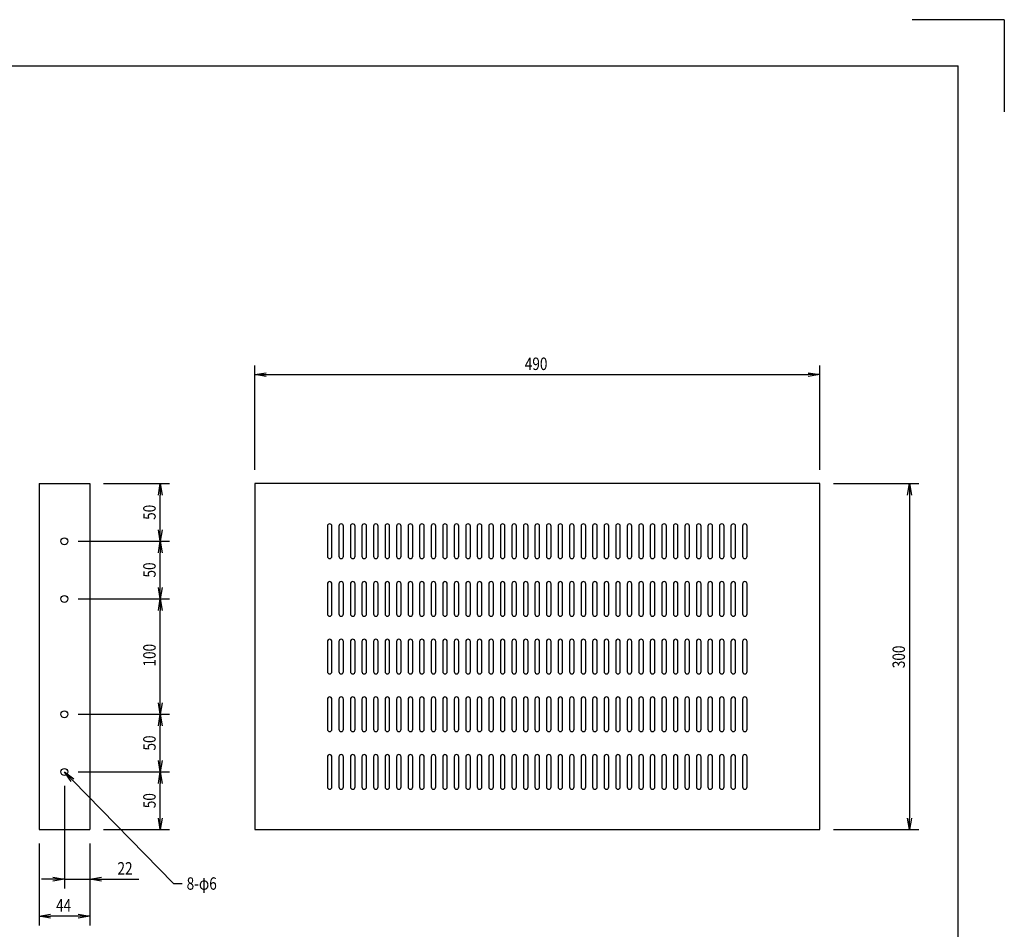
# Model space of a CAD drawing. Extents: x 134 to 1814, y 1953 to 3141.
# Drawn here: x 960 to 1814, y 2352 to 3141 of the extents above; entities that cross this region are included whole.
import ezdxf

# ---------------------------------------------------------------- set-up
doc = ezdxf.new("R2010")
doc.units = 0
doc.layers.get('0').update_dxf_attribs({"linetype": 'CONTINUOUS'})
doc.styles.add('y-4', font='TXT.shx', dxfattribs={"width": 0.8, "height": 10.8, "bigfont": 'BIGFONT.shx'})

msp = doc.modelspace()

# ---------------------------------------------------------------- linework, layer by layer
for p, q in [((1814.23, 3140.73), (1734.23, 3140.73)), ((1814.23, 3140.73), (1814.23, 3060.73)), ((234.23, 3100.73), (1774.23, 3100.73)), ((1774.23, 1992.73), (1774.23, 3100.73)), ((1164.24, 2750.59), (1164.24, 2841.02)), ((1164.24, 2833.02), (1174.24, 2834.69)), ((1644.24, 2834.69), (1654.24, 2833.02)), ((1654.24, 2750.59), (1654.24, 2841.02)), ((1174.24, 2831.36), (1164.24, 2833.02)), ((1164.24, 2833.02), (1174.24, 2833.02)), ((1174.24, 2833.02), (1644.24, 2833.02)), ((1654.24, 2833.02), (1644.24, 2831.36)), ((1654.24, 2833.02), (1644.24, 2833.02)), ((1033.26, 2738.59), (1090.35, 2738.59)), ((1080.68, 2728.59), (1082.35, 2738.59)), ((1082.35, 2738.59), (1084.01, 2728.59)), ((1082.35, 2738.59), (1082.35, 2728.59)), ((1666.24, 2738.59), (1740.09, 2738.59)), ((1730.42, 2728.59), (1732.09, 2738.59)), ((1732.09, 2738.59), (1733.75, 2728.59)), ((1732.09, 2738.59), (1732.09, 2728.59)), ((1082.35, 2698.59), (1082.35, 2728.59)), ((1732.09, 2728.59), (1732.09, 2448.59)), ((1082.35, 2688.59), (1080.68, 2698.59)), ((1084.01, 2698.59), (1082.35, 2688.59)), ((1082.35, 2688.59), (1082.35, 2698.59)), ((1227.24, 2701.59), (1227.24, 2675.59)), ((1231.24, 2675.59), (1231.24, 2701.59)), ((1237.24, 2701.59), (1237.24, 2675.59)), ((1241.24, 2675.59), (1241.24, 2701.59)), ((1247.24, 2701.59), (1247.24, 2675.59)), ((1251.24, 2675.59), (1251.24, 2701.59)), ((1257.24, 2701.59), (1257.24, 2675.59)), ((1261.24, 2675.59), (1261.24, 2701.59)), ((1267.24, 2701.59), (1267.24, 2675.59)), ((1271.24, 2675.59), (1271.24, 2701.59)), ((1277.24, 2701.59), (1277.24, 2675.59)), ((1281.24, 2675.59), (1281.24, 2701.59)), ((1287.24, 2701.59), (1287.24, 2675.59)), ((1291.24, 2675.59), (1291.24, 2701.59)), ((1297.24, 2701.59), (1297.24, 2675.59)), ((1301.24, 2675.59), (1301.24, 2701.59)), ((1307.24, 2701.59), (1307.24, 2675.59)), ((1311.24, 2675.59), (1311.24, 2701.59)), ((1317.24, 2701.59), (1317.24, 2675.59)), ((1321.24, 2675.59), (1321.24, 2701.59)), ((1327.24, 2701.59), (1327.24, 2675.59)), ((1331.24, 2675.59), (1331.24, 2701.59)), ((1337.24, 2701.59), (1337.24, 2675.59)), ((1341.24, 2675.59), (1341.24, 2701.59)), ((1347.24, 2701.59), (1347.24, 2675.59)), ((1351.24, 2675.59), (1351.24, 2701.59)), ((1357.24, 2701.59), (1357.24, 2675.59)), ((1361.24, 2675.59), (1361.24, 2701.59)), ((1367.24, 2701.59), (1367.24, 2675.59)), ((1371.24, 2675.59), (1371.24, 2701.59)), ((1377.24, 2701.59), (1377.24, 2675.59)), ((1381.24, 2675.59), (1381.24, 2701.59)), ((1387.24, 2701.59), (1387.24, 2675.59)), ((1391.24, 2675.59), (1391.24, 2701.59)), ((1397.24, 2701.59), (1397.24, 2675.59)), ((1401.24, 2675.59), (1401.24, 2701.59)), ((1407.24, 2701.59), (1407.24, 2675.59)), ((1411.24, 2675.59), (1411.24, 2701.59)), ((1417.24, 2701.59), (1417.24, 2675.59)), ((1421.24, 2675.59), (1421.24, 2701.59)), ((1427.24, 2701.59), (1427.24, 2675.59)), ((1431.24, 2675.59), (1431.24, 2701.59)), ((1437.24, 2701.59), (1437.24, 2675.59)), ((1441.24, 2675.59), (1441.24, 2701.59)), ((1447.24, 2701.59), (1447.24, 2675.59)), ((1451.24, 2675.59), (1451.24, 2701.59)), ((1457.24, 2701.59), (1457.24, 2675.59)), ((1461.24, 2675.59), (1461.24, 2701.59)), ((1467.24, 2701.59), (1467.24, 2675.59)), ((1471.24, 2675.59), (1471.24, 2701.59)), ((1477.24, 2701.59), (1477.24, 2675.59)), ((1481.24, 2675.59), (1481.24, 2701.59)), ((1487.24, 2701.59), (1487.24, 2675.59)), ((1491.24, 2675.59), (1491.24, 2701.59)), ((1497.24, 2701.59), (1497.24, 2675.59)), ((1501.24, 2675.59), (1501.24, 2701.59)), ((1507.24, 2701.59), (1507.24, 2675.59)), ((1511.24, 2675.59), (1511.24, 2701.59)), ((1517.24, 2701.59), (1517.24, 2675.59)), ((1521.24, 2675.59), (1521.24, 2701.59)), ((1527.24, 2701.59), (1527.24, 2675.59)), ((1531.24, 2675.59), (1531.24, 2701.59)), ((1537.24, 2701.59), (1537.24, 2675.59)), ((1541.24, 2675.59), (1541.24, 2701.59)), ((1547.24, 2701.59), (1547.24, 2675.59)), ((1551.24, 2675.59), (1551.24, 2701.59)), ((1557.24, 2701.59), (1557.24, 2675.59)), ((1561.24, 2675.59), (1561.24, 2701.59)), ((1567.24, 2701.59), (1567.24, 2675.59)), ((1571.24, 2675.59), (1571.24, 2701.59)), ((1577.24, 2701.59), (1577.24, 2675.59)), ((1581.24, 2675.59), (1581.24, 2701.59)), ((1587.24, 2701.59), (1587.24, 2675.59)), ((1591.24, 2675.59), (1591.24, 2701.59)), ((1011.26, 2688.59), (1090.35, 2688.59)), ((1011.26, 2688.59), (1090.35, 2688.59)), ((1080.68, 2678.59), (1082.35, 2688.59)), ((1082.35, 2688.59), (1084.01, 2678.59)), ((1082.35, 2688.59), (1082.35, 2678.59)), ((1082.35, 2648.59), (1082.35, 2678.59)), ((1082.35, 2638.59), (1080.68, 2648.59)), ((1084.01, 2648.59), (1082.35, 2638.59)), ((1082.35, 2638.59), (1082.35, 2648.59)), ((1227.24, 2651.59), (1227.24, 2625.59)), ((1231.24, 2625.59), (1231.24, 2651.59)), ((1237.24, 2651.59), (1237.24, 2625.59)), ((1241.24, 2625.59), (1241.24, 2651.59)), ((1247.24, 2651.59), (1247.24, 2625.59)), ((1251.24, 2625.59), (1251.24, 2651.59)), ((1257.24, 2651.59), (1257.24, 2625.59)), ((1261.24, 2625.59), (1261.24, 2651.59)), ((1267.24, 2651.59), (1267.24, 2625.59)), ((1271.24, 2625.59), (1271.24, 2651.59)), ((1277.24, 2651.59), (1277.24, 2625.59)), ((1281.24, 2625.59), (1281.24, 2651.59)), ((1287.24, 2651.59), (1287.24, 2625.59)), ((1291.24, 2625.59), (1291.24, 2651.59)), ((1297.24, 2651.59), (1297.24, 2625.59)), ((1301.24, 2625.59), (1301.24, 2651.59)), ((1307.24, 2651.59), (1307.24, 2625.59)), ((1311.24, 2625.59), (1311.24, 2651.59)), ((1317.24, 2651.59), (1317.24, 2625.59)), ((1321.24, 2625.59), (1321.24, 2651.59)), ((1327.24, 2651.59), (1327.24, 2625.59)), ((1331.24, 2625.59), (1331.24, 2651.59)), ((1337.24, 2651.59), (1337.24, 2625.59)), ((1341.24, 2625.59), (1341.24, 2651.59)), ((1347.24, 2651.59), (1347.24, 2625.59)), ((1351.24, 2625.59), (1351.24, 2651.59)), ((1357.24, 2651.59), (1357.24, 2625.59)), ((1361.24, 2625.59), (1361.24, 2651.59)), ((1367.24, 2651.59), (1367.24, 2625.59)), ((1371.24, 2625.59), (1371.24, 2651.59)), ((1377.24, 2651.59), (1377.24, 2625.59)), ((1381.24, 2625.59), (1381.24, 2651.59)), ((1387.24, 2651.59), (1387.24, 2625.59)), ((1391.24, 2625.59), (1391.24, 2651.59)), ((1397.24, 2651.59), (1397.24, 2625.59)), ((1401.24, 2625.59), (1401.24, 2651.59)), ((1407.24, 2651.59), (1407.24, 2625.59)), ((1411.24, 2625.59), (1411.24, 2651.59)), ((1417.24, 2651.59), (1417.24, 2625.59)), ((1421.24, 2625.59), (1421.24, 2651.59)), ((1427.24, 2651.59), (1427.24, 2625.59)), ((1431.24, 2625.59), (1431.24, 2651.59)), ((1437.24, 2651.59), (1437.24, 2625.59)), ((1441.24, 2625.59), (1441.24, 2651.59)), ((1447.24, 2651.59), (1447.24, 2625.59)), ((1451.24, 2625.59), (1451.24, 2651.59)), ((1457.24, 2651.59), (1457.24, 2625.59)), ((1461.24, 2625.59), (1461.24, 2651.59)), ((1467.24, 2651.59), (1467.24, 2625.59)), ((1471.24, 2625.59), (1471.24, 2651.59)), ((1477.24, 2651.59), (1477.24, 2625.59)), ((1481.24, 2625.59), (1481.24, 2651.59)), ((1487.24, 2651.59), (1487.24, 2625.59)), ((1491.24, 2625.59), (1491.24, 2651.59)), ((1497.24, 2651.59), (1497.24, 2625.59)), ((1501.24, 2625.59), (1501.24, 2651.59)), ((1507.24, 2651.59), (1507.24, 2625.59)), ((1511.24, 2625.59), (1511.24, 2651.59)), ((1517.24, 2651.59), (1517.24, 2625.59)), ((1521.24, 2625.59), (1521.24, 2651.59)), ((1527.24, 2651.59), (1527.24, 2625.59)), ((1531.24, 2625.59), (1531.24, 2651.59)), ((1537.24, 2651.59), (1537.24, 2625.59)), ((1541.24, 2625.59), (1541.24, 2651.59)), ((1547.24, 2651.59), (1547.24, 2625.59)), ((1551.24, 2625.59), (1551.24, 2651.59)), ((1557.24, 2651.59), (1557.24, 2625.59)), ((1561.24, 2625.59), (1561.24, 2651.59)), ((1567.24, 2651.59), (1567.24, 2625.59)), ((1571.24, 2625.59), (1571.24, 2651.59)), ((1577.24, 2651.59), (1577.24, 2625.59)), ((1581.24, 2625.59), (1581.24, 2651.59)), ((1587.24, 2651.59), (1587.24, 2625.59)), ((1591.24, 2625.59), (1591.24, 2651.59)), ((1011.26, 2638.59), (1090.35, 2638.59)), ((1011.26, 2638.59), (1090.35, 2638.59)), ((1080.68, 2628.59), (1082.35, 2638.59)), ((1082.35, 2638.59), (1084.01, 2628.59)), ((1082.35, 2638.59), (1082.35, 2628.59)), ((1082.35, 2548.59), (1082.35, 2628.59)), ((1227.24, 2601.59), (1227.24, 2575.59)), ((1231.24, 2575.59), (1231.24, 2601.59)), ((1237.24, 2601.59), (1237.24, 2575.59)), ((1241.24, 2575.59), (1241.24, 2601.59)), ((1247.24, 2601.59), (1247.24, 2575.59)), ((1251.24, 2575.59), (1251.24, 2601.59)), ((1257.24, 2601.59), (1257.24, 2575.59)), ((1261.24, 2575.59), (1261.24, 2601.59)), ((1267.24, 2601.59), (1267.24, 2575.59)), ((1271.24, 2575.59), (1271.24, 2601.59)), ((1277.24, 2601.59), (1277.24, 2575.59)), ((1281.24, 2575.59), (1281.24, 2601.59)), ((1287.24, 2601.59), (1287.24, 2575.59)), ((1291.24, 2575.59), (1291.24, 2601.59)), ((1297.24, 2601.59), (1297.24, 2575.59)), ((1301.24, 2575.59), (1301.24, 2601.59)), ((1307.24, 2601.59), (1307.24, 2575.59)), ((1311.24, 2575.59), (1311.24, 2601.59)), ((1317.24, 2601.59), (1317.24, 2575.59)), ((1321.24, 2575.59), (1321.24, 2601.59)), ((1327.24, 2601.59), (1327.24, 2575.59)), ((1331.24, 2575.59), (1331.24, 2601.59)), ((1337.24, 2601.59), (1337.24, 2575.59)), ((1341.24, 2575.59), (1341.24, 2601.59)), ((1347.24, 2601.59), (1347.24, 2575.59)), ((1351.24, 2575.59), (1351.24, 2601.59)), ((1357.24, 2601.59), (1357.24, 2575.59)), ((1361.24, 2575.59), (1361.24, 2601.59)), ((1367.24, 2601.59), (1367.24, 2575.59)), ((1371.24, 2575.59), (1371.24, 2601.59)), ((1377.24, 2601.59), (1377.24, 2575.59)), ((1381.24, 2575.59), (1381.24, 2601.59)), ((1387.24, 2601.59), (1387.24, 2575.59)), ((1391.24, 2575.59), (1391.24, 2601.59)), ((1397.24, 2601.59), (1397.24, 2575.59)), ((1401.24, 2575.59), (1401.24, 2601.59)), ((1407.24, 2601.59), (1407.24, 2575.59)), ((1411.24, 2575.59), (1411.24, 2601.59)), ((1417.24, 2601.59), (1417.24, 2575.59)), ((1421.24, 2575.59), (1421.24, 2601.59)), ((1427.24, 2601.59), (1427.24, 2575.59)), ((1431.24, 2575.59), (1431.24, 2601.59)), ((1437.24, 2601.59), (1437.24, 2575.59)), ((1441.24, 2575.59), (1441.24, 2601.59)), ((1447.24, 2601.59), (1447.24, 2575.59)), ((1451.24, 2575.59), (1451.24, 2601.59)), ((1457.24, 2601.59), (1457.24, 2575.59)), ((1461.24, 2575.59), (1461.24, 2601.59)), ((1467.24, 2601.59), (1467.24, 2575.59)), ((1471.24, 2575.59), (1471.24, 2601.59)), ((1477.24, 2601.59), (1477.24, 2575.59)), ((1481.24, 2575.59), (1481.24, 2601.59)), ((1487.24, 2601.59), (1487.24, 2575.59)), ((1491.24, 2575.59), (1491.24, 2601.59)), ((1497.24, 2601.59), (1497.24, 2575.59)), ((1501.24, 2575.59), (1501.24, 2601.59)), ((1507.24, 2601.59), (1507.24, 2575.59)), ((1511.24, 2575.59), (1511.24, 2601.59)), ((1517.24, 2601.59), (1517.24, 2575.59)), ((1521.24, 2575.59), (1521.24, 2601.59)), ((1527.24, 2601.59), (1527.24, 2575.59)), ((1531.24, 2575.59), (1531.24, 2601.59)), ((1537.24, 2601.59), (1537.24, 2575.59)), ((1541.24, 2575.59), (1541.24, 2601.59)), ((1547.24, 2601.59), (1547.24, 2575.59)), ((1551.24, 2575.59), (1551.24, 2601.59)), ((1557.24, 2601.59), (1557.24, 2575.59)), ((1561.24, 2575.59), (1561.24, 2601.59)), ((1567.24, 2601.59), (1567.24, 2575.59)), ((1571.24, 2575.59), (1571.24, 2601.59)), ((1577.24, 2601.59), (1577.24, 2575.59)), ((1581.24, 2575.59), (1581.24, 2601.59)), ((1587.24, 2601.59), (1587.24, 2575.59)), ((1591.24, 2575.59), (1591.24, 2601.59)), ((1082.35, 2538.59), (1080.68, 2548.59)), ((1084.01, 2548.59), (1082.35, 2538.59)), ((1082.35, 2538.59), (1082.35, 2548.59)), ((1227.24, 2551.59), (1227.24, 2525.59)), ((1231.24, 2525.59), (1231.24, 2551.59)), ((1237.24, 2551.59), (1237.24, 2525.59)), ((1241.24, 2525.59), (1241.24, 2551.59)), ((1247.24, 2551.59), (1247.24, 2525.59)), ((1251.24, 2525.59), (1251.24, 2551.59)), ((1257.24, 2551.59), (1257.24, 2525.59)), ((1261.24, 2525.59), (1261.24, 2551.59)), ((1267.24, 2551.59), (1267.24, 2525.59)), ((1271.24, 2525.59), (1271.24, 2551.59)), ((1277.24, 2551.59), (1277.24, 2525.59)), ((1281.24, 2525.59), (1281.24, 2551.59)), ((1287.24, 2551.59), (1287.24, 2525.59)), ((1291.24, 2525.59), (1291.24, 2551.59)), ((1297.24, 2551.59), (1297.24, 2525.59)), ((1301.24, 2525.59), (1301.24, 2551.59)), ((1307.24, 2551.59), (1307.24, 2525.59)), ((1311.24, 2525.59), (1311.24, 2551.59)), ((1317.24, 2551.59), (1317.24, 2525.59)), ((1321.24, 2525.59), (1321.24, 2551.59)), ((1327.24, 2551.59), (1327.24, 2525.59)), ((1331.24, 2525.59), (1331.24, 2551.59)), ((1337.24, 2551.59), (1337.24, 2525.59)), ((1341.24, 2525.59), (1341.24, 2551.59)), ((1347.24, 2551.59), (1347.24, 2525.59)), ((1351.24, 2525.59), (1351.24, 2551.59)), ((1357.24, 2551.59), (1357.24, 2525.59)), ((1361.24, 2525.59), (1361.24, 2551.59)), ((1367.24, 2551.59), (1367.24, 2525.59)), ((1371.24, 2525.59), (1371.24, 2551.59)), ((1377.24, 2551.59), (1377.24, 2525.59)), ((1381.24, 2525.59), (1381.24, 2551.59)), ((1387.24, 2551.59), (1387.24, 2525.59)), ((1391.24, 2525.59), (1391.24, 2551.59)), ((1397.24, 2551.59), (1397.24, 2525.59)), ((1401.24, 2525.59), (1401.24, 2551.59)), ((1407.24, 2551.59), (1407.24, 2525.59)), ((1411.24, 2525.59), (1411.24, 2551.59)), ((1417.24, 2551.59), (1417.24, 2525.59)), ((1421.24, 2525.59), (1421.24, 2551.59)), ((1427.24, 2551.59), (1427.24, 2525.59)), ((1431.24, 2525.59), (1431.24, 2551.59)), ((1437.24, 2551.59), (1437.24, 2525.59)), ((1441.24, 2525.59), (1441.24, 2551.59)), ((1447.24, 2551.59), (1447.24, 2525.59)), ((1451.24, 2525.59), (1451.24, 2551.59)), ((1457.24, 2551.59), (1457.24, 2525.59)), ((1461.24, 2525.59), (1461.24, 2551.59)), ((1467.24, 2551.59), (1467.24, 2525.59)), ((1471.24, 2525.59), (1471.24, 2551.59)), ((1477.24, 2551.59), (1477.24, 2525.59)), ((1481.24, 2525.59), (1481.24, 2551.59)), ((1487.24, 2551.59), (1487.24, 2525.59)), ((1491.24, 2525.59), (1491.24, 2551.59)), ((1497.24, 2551.59), (1497.24, 2525.59)), ((1501.24, 2525.59), (1501.24, 2551.59)), ((1507.24, 2551.59), (1507.24, 2525.59)), ((1511.24, 2525.59), (1511.24, 2551.59)), ((1517.24, 2551.59), (1517.24, 2525.59)), ((1521.24, 2525.59), (1521.24, 2551.59)), ((1527.24, 2551.59), (1527.24, 2525.59)), ((1531.24, 2525.59), (1531.24, 2551.59)), ((1537.24, 2551.59), (1537.24, 2525.59)), ((1541.24, 2525.59), (1541.24, 2551.59)), ((1547.24, 2551.59), (1547.24, 2525.59)), ((1551.24, 2525.59), (1551.24, 2551.59)), ((1557.24, 2551.59), (1557.24, 2525.59)), ((1561.24, 2525.59), (1561.24, 2551.59)), ((1567.24, 2551.59), (1567.24, 2525.59)), ((1571.24, 2525.59), (1571.24, 2551.59)), ((1577.24, 2551.59), (1577.24, 2525.59)), ((1581.24, 2525.59), (1581.24, 2551.59)), ((1587.24, 2551.59), (1587.24, 2525.59)), ((1591.24, 2525.59), (1591.24, 2551.59)), ((1011.26, 2538.59), (1090.35, 2538.59)), ((1011.26, 2538.59), (1090.35, 2538.59)), ((1080.68, 2528.59), (1082.35, 2538.59)), ((1082.35, 2538.59), (1084.01, 2528.59)), ((1082.35, 2538.59), (1082.35, 2528.59)), ((1082.35, 2498.59), (1082.35, 2528.59)), ((1227.24, 2501.59), (1227.24, 2475.59)), ((1231.24, 2475.59), (1231.24, 2501.59)), ((1237.24, 2501.59), (1237.24, 2475.59)), ((1241.24, 2475.59), (1241.24, 2501.59)), ((1247.24, 2501.59), (1247.24, 2475.59)), ((1251.24, 2475.59), (1251.24, 2501.59)), ((1257.24, 2501.59), (1257.24, 2475.59)), ((1261.24, 2475.59), (1261.24, 2501.59)), ((1267.24, 2501.59), (1267.24, 2475.59)), ((1271.24, 2475.59), (1271.24, 2501.59)), ((1277.24, 2501.59), (1277.24, 2475.59)), ((1281.24, 2475.59), (1281.24, 2501.59)), ((1287.24, 2501.59), (1287.24, 2475.59)), ((1291.24, 2475.59), (1291.24, 2501.59)), ((1297.24, 2501.59), (1297.24, 2475.59)), ((1301.24, 2475.59), (1301.24, 2501.59)), ((1307.24, 2501.59), (1307.24, 2475.59)), ((1311.24, 2475.59), (1311.24, 2501.59)), ((1317.24, 2501.59), (1317.24, 2475.59)), ((1321.24, 2475.59), (1321.24, 2501.59)), ((1327.24, 2501.59), (1327.24, 2475.59)), ((1331.24, 2475.59), (1331.24, 2501.59)), ((1337.24, 2501.59), (1337.24, 2475.59)), ((1341.24, 2475.59), (1341.24, 2501.59)), ((1347.24, 2501.59), (1347.24, 2475.59)), ((1351.24, 2475.59), (1351.24, 2501.59)), ((1357.24, 2501.59), (1357.24, 2475.59)), ((1361.24, 2475.59), (1361.24, 2501.59)), ((1367.24, 2501.59), (1367.24, 2475.59)), ((1371.24, 2475.59), (1371.24, 2501.59)), ((1377.24, 2501.59), (1377.24, 2475.59)), ((1381.24, 2475.59), (1381.24, 2501.59)), ((1387.24, 2501.59), (1387.24, 2475.59)), ((1391.24, 2475.59), (1391.24, 2501.59)), ((1397.24, 2501.59), (1397.24, 2475.59)), ((1401.24, 2475.59), (1401.24, 2501.59)), ((1407.24, 2501.59), (1407.24, 2475.59)), ((1411.24, 2475.59), (1411.24, 2501.59)), ((1417.24, 2501.59), (1417.24, 2475.59)), ((1421.24, 2475.59), (1421.24, 2501.59)), ((1427.24, 2501.59), (1427.24, 2475.59)), ((1431.24, 2475.59), (1431.24, 2501.59)), ((1437.24, 2501.59), (1437.24, 2475.59)), ((1441.24, 2475.59), (1441.24, 2501.59)), ((1447.24, 2501.59), (1447.24, 2475.59)), ((1451.24, 2475.59), (1451.24, 2501.59)), ((1457.24, 2501.59), (1457.24, 2475.59)), ((1461.24, 2475.59), (1461.24, 2501.59)), ((1467.24, 2501.59), (1467.24, 2475.59)), ((1471.24, 2475.59), (1471.24, 2501.59)), ((1477.24, 2501.59), (1477.24, 2475.59)), ((1481.24, 2475.59), (1481.24, 2501.59)), ((1487.24, 2501.59), (1487.24, 2475.59)), ((1491.24, 2475.59), (1491.24, 2501.59)), ((1497.24, 2501.59), (1497.24, 2475.59)), ((1501.24, 2475.59), (1501.24, 2501.59)), ((1507.24, 2501.59), (1507.24, 2475.59)), ((1511.24, 2475.59), (1511.24, 2501.59)), ((1517.24, 2501.59), (1517.24, 2475.59)), ((1521.24, 2475.59), (1521.24, 2501.59)), ((1527.24, 2501.59), (1527.24, 2475.59)), ((1531.24, 2475.59), (1531.24, 2501.59)), ((1537.24, 2501.59), (1537.24, 2475.59)), ((1541.24, 2475.59), (1541.24, 2501.59)), ((1547.24, 2501.59), (1547.24, 2475.59)), ((1551.24, 2475.59), (1551.24, 2501.59)), ((1557.24, 2501.59), (1557.24, 2475.59)), ((1561.24, 2475.59), (1561.24, 2501.59)), ((1567.24, 2501.59), (1567.24, 2475.59)), ((1571.24, 2475.59), (1571.24, 2501.59)), ((1577.24, 2501.59), (1577.24, 2475.59)), ((1581.24, 2475.59), (1581.24, 2501.59)), ((1587.24, 2501.59), (1587.24, 2475.59)), ((1591.24, 2475.59), (1591.24, 2501.59)), ((1082.35, 2488.59), (1080.68, 2498.59)), ((1084.01, 2498.59), (1082.35, 2488.59)), ((1082.35, 2488.59), (1082.35, 2498.59)), ((1005.05, 2480.27), (999.26, 2488.59)), ((999.26, 2488.59), (1007.43, 2482.6)), ((999.26, 2488.59), (1006.24, 2481.43)), ((1011.26, 2488.59), (1090.35, 2488.59)), ((1011.26, 2488.59), (1090.35, 2488.59)), ((1080.68, 2478.59), (1082.35, 2488.59)), ((1082.35, 2488.59), (1084.01, 2478.59)), ((1082.35, 2488.59), (1082.35, 2478.59)), ((999.26, 2476.59), (999.26, 2387.6)), ((1006.24, 2481.43), (1093.75, 2391.84)), ((1082.35, 2448.59), (1082.35, 2478.59)), ((1082.35, 2438.59), (1080.68, 2448.59)), ((1084.01, 2448.59), (1082.35, 2438.59)), ((1082.35, 2438.59), (1082.35, 2448.59)), ((1732.09, 2438.59), (1730.42, 2448.59)), ((1733.75, 2448.59), (1732.09, 2438.59)), ((1732.09, 2438.59), (1732.09, 2448.59)), ((1033.26, 2438.59), (1090.35, 2438.59)), ((1666.24, 2438.59), (1740.09, 2438.59)), ((977.26, 2426.59), (977.26, 2355.57)), ((1021.26, 2426.59), (1021.26, 2387.6)), ((1021.26, 2426.59), (1021.26, 2355.57)), ((989.26, 2395.6), (979.26, 2395.6)), ((989.26, 2397.26), (999.26, 2395.6)), ((999.26, 2395.6), (989.26, 2393.93)), ((999.26, 2395.6), (989.26, 2395.6)), ((999.26, 2395.6), (1021.26, 2395.6)), ((1021.26, 2395.6), (1031.26, 2397.26)), ((1031.26, 2393.93), (1021.26, 2395.6)), ((1021.26, 2395.6), (1031.26, 2395.6)), ((1031.26, 2395.6), (1063.66, 2395.6)), ((1093.75, 2391.84), (1101.23, 2391.84)), ((977.26, 2363.57), (987.26, 2365.23)), ((1011.26, 2365.23), (1021.26, 2363.57)), ((987.26, 2361.9), (977.26, 2363.57)), ((977.26, 2363.57), (987.26, 2363.57)), ((1011.26, 2363.57), (987.26, 2363.57)), ((1021.26, 2363.57), (1011.26, 2361.9)), ((1021.26, 2363.57), (1011.26, 2363.57))]:
    msp.add_line(p, q)
at = {"lineweight": 30}
for p, q in [((977.26, 2738.59), (1021.26, 2738.59)), ((977.26, 2738.59), (977.26, 2438.59)), ((1021.26, 2738.59), (1021.26, 2438.59)), ((1164.24, 2738.59), (1164.24, 2438.59)), ((1654.24, 2738.59), (1164.24, 2738.59)), ((1654.24, 2438.59), (1654.24, 2738.59)), ((977.26, 2438.59), (1021.26, 2438.59)), ((1164.24, 2438.59), (1654.24, 2438.59))]:
    msp.add_line(p, q, dxfattribs=at)
for centre in [(999.26, 2688.59), (999.26, 2638.59), (999.26, 2538.59), (999.26, 2488.59)]:
    msp.add_circle(centre, 3, dxfattribs=at)
for centre, start, end in [((1229.24, 2701.59), 0, 180), ((1239.24, 2701.59), 0, 180), ((1249.24, 2701.59), 0, 180), ((1259.24, 2701.59), 0, 180), ((1269.24, 2701.59), 0, 180), ((1279.24, 2701.59), 0, 180), ((1289.24, 2701.59), 0, 180), ((1299.24, 2701.59), 0, 180), ((1309.24, 2701.59), 0, 180), ((1319.24, 2701.59), 0, 180), ((1329.24, 2701.59), 0, 180), ((1339.24, 2701.59), 0, 180), ((1349.24, 2701.59), 0, 180), ((1359.24, 2701.59), 0, 180), ((1369.24, 2701.59), 0, 180), ((1379.24, 2701.59), 0, 180), ((1389.24, 2701.59), 0, 180), ((1399.24, 2701.59), 0, 180), ((1409.24, 2701.59), 0, 180), ((1419.24, 2701.59), 0, 180), ((1429.24, 2701.59), 0, 180), ((1439.24, 2701.59), 0, 180), ((1449.24, 2701.59), 0, 180), ((1459.24, 2701.59), 0, 180), ((1469.24, 2701.59), 0, 180), ((1479.24, 2701.59), 0, 180), ((1489.24, 2701.59), 0, 180), ((1499.24, 2701.59), 0, 180), ((1509.24, 2701.59), 0, 180), ((1519.24, 2701.59), 0, 180), ((1529.24, 2701.59), 0, 180), ((1539.24, 2701.59), 0, 180), ((1549.24, 2701.59), 0, 180), ((1559.24, 2701.59), 0, 180), ((1569.24, 2701.59), 0, 180), ((1579.24, 2701.59), 0, 180), ((1589.24, 2701.59), 0, 180), ((1229.24, 2675.59), 180, 0), ((1239.24, 2675.59), 180, 0), ((1249.24, 2675.59), 180, 0), ((1259.24, 2675.59), 180, 0), ((1269.24, 2675.59), 180, 0), ((1279.24, 2675.59), 180, 0), ((1289.24, 2675.59), 180, 0), ((1299.24, 2675.59), 180, 0), ((1309.24, 2675.59), 180, 0), ((1319.24, 2675.59), 180, 0), ((1329.24, 2675.59), 180, 0), ((1339.24, 2675.59), 180, 0), ((1349.24, 2675.59), 180, 0), ((1359.24, 2675.59), 180, 0), ((1369.24, 2675.59), 180, 0), ((1379.24, 2675.59), 180, 0), ((1389.24, 2675.59), 180, 0), ((1399.24, 2675.59), 180, 0), ((1409.24, 2675.59), 180, 0), ((1419.24, 2675.59), 180, 0), ((1429.24, 2675.59), 180, 0), ((1439.24, 2675.59), 180, 0), ((1449.24, 2675.59), 180, 0), ((1459.24, 2675.59), 180, 0), ((1469.24, 2675.59), 180, 0), ((1479.24, 2675.59), 180, 0), ((1489.24, 2675.59), 180, 0), ((1499.24, 2675.59), 180, 0), ((1509.24, 2675.59), 180, 0), ((1519.24, 2675.59), 180, 0), ((1529.24, 2675.59), 180, 0), ((1539.24, 2675.59), 180, 0), ((1549.24, 2675.59), 180, 0), ((1559.24, 2675.59), 180, 0), ((1569.24, 2675.59), 180, 0), ((1579.24, 2675.59), 180, 0), ((1589.24, 2675.59), 180, 0), ((1229.24, 2651.59), 0, 180), ((1239.24, 2651.59), 0, 180), ((1249.24, 2651.59), 0, 180), ((1259.24, 2651.59), 0, 180), ((1269.24, 2651.59), 0, 180), ((1279.24, 2651.59), 0, 180), ((1289.24, 2651.59), 0, 180), ((1299.24, 2651.59), 0, 180), ((1309.24, 2651.59), 0, 180), ((1319.24, 2651.59), 0, 180), ((1329.24, 2651.59), 0, 180), ((1339.24, 2651.59), 0, 180), ((1349.24, 2651.59), 0, 180), ((1359.24, 2651.59), 0, 180), ((1369.24, 2651.59), 0, 180), ((1379.24, 2651.59), 0, 180), ((1389.24, 2651.59), 0, 180), ((1399.24, 2651.59), 0, 180), ((1409.24, 2651.59), 0, 180), ((1419.24, 2651.59), 0, 180), ((1429.24, 2651.59), 0, 180), ((1439.24, 2651.59), 0, 180), ((1449.24, 2651.59), 0, 180), ((1459.24, 2651.59), 0, 180), ((1469.24, 2651.59), 0, 180), ((1479.24, 2651.59), 0, 180), ((1489.24, 2651.59), 0, 180), ((1499.24, 2651.59), 0, 180), ((1509.24, 2651.59), 0, 180), ((1519.24, 2651.59), 0, 180), ((1529.24, 2651.59), 0, 180), ((1539.24, 2651.59), 0, 180), ((1549.24, 2651.59), 0, 180), ((1559.24, 2651.59), 0, 180), ((1569.24, 2651.59), 0, 180), ((1579.24, 2651.59), 0, 180), ((1589.24, 2651.59), 0, 180), ((1229.24, 2625.59), 180, 0), ((1239.24, 2625.59), 180, 0), ((1249.24, 2625.59), 180, 0), ((1259.24, 2625.59), 180, 0), ((1269.24, 2625.59), 180, 0), ((1279.24, 2625.59), 180, 0), ((1289.24, 2625.59), 180, 0), ((1299.24, 2625.59), 180, 0), ((1309.24, 2625.59), 180, 0), ((1319.24, 2625.59), 180, 0), ((1329.24, 2625.59), 180, 0), ((1339.24, 2625.59), 180, 0), ((1349.24, 2625.59), 180, 0), ((1359.24, 2625.59), 180, 0), ((1369.24, 2625.59), 180, 0), ((1379.24, 2625.59), 180, 0), ((1389.24, 2625.59), 180, 0), ((1399.24, 2625.59), 180, 0), ((1409.24, 2625.59), 180, 0), ((1419.24, 2625.59), 180, 0), ((1429.24, 2625.59), 180, 0), ((1439.24, 2625.59), 180, 0), ((1449.24, 2625.59), 180, 0), ((1459.24, 2625.59), 180, 0), ((1469.24, 2625.59), 180, 0), ((1479.24, 2625.59), 180, 0), ((1489.24, 2625.59), 180, 0), ((1499.24, 2625.59), 180, 0), ((1509.24, 2625.59), 180, 0), ((1519.24, 2625.59), 180, 0), ((1529.24, 2625.59), 180, 0), ((1539.24, 2625.59), 180, 0), ((1549.24, 2625.59), 180, 0), ((1559.24, 2625.59), 180, 0), ((1569.24, 2625.59), 180, 0), ((1579.24, 2625.59), 180, 0), ((1589.24, 2625.59), 180, 0), ((1229.24, 2601.59), 0, 180), ((1239.24, 2601.59), 0, 180), ((1249.24, 2601.59), 0, 180), ((1259.24, 2601.59), 0, 180), ((1269.24, 2601.59), 0, 180), ((1279.24, 2601.59), 0, 180), ((1289.24, 2601.59), 0, 180), ((1299.24, 2601.59), 0, 180), ((1309.24, 2601.59), 0, 180), ((1319.24, 2601.59), 0, 180), ((1329.24, 2601.59), 0, 180), ((1339.24, 2601.59), 0, 180), ((1349.24, 2601.59), 0, 180), ((1359.24, 2601.59), 0, 180), ((1369.24, 2601.59), 0, 180), ((1379.24, 2601.59), 0, 180), ((1389.24, 2601.59), 0, 180), ((1399.24, 2601.59), 0, 180), ((1409.24, 2601.59), 0, 180), ((1419.24, 2601.59), 0, 180), ((1429.24, 2601.59), 0, 180), ((1439.24, 2601.59), 0, 180), ((1449.24, 2601.59), 0, 180), ((1459.24, 2601.59), 0, 180), ((1469.24, 2601.59), 0, 180), ((1479.24, 2601.59), 0, 180), ((1489.24, 2601.59), 0, 180), ((1499.24, 2601.59), 0, 180), ((1509.24, 2601.59), 0, 180), ((1519.24, 2601.59), 0, 180), ((1529.24, 2601.59), 0, 180), ((1539.24, 2601.59), 0, 180), ((1549.24, 2601.59), 0, 180), ((1559.24, 2601.59), 0, 180), ((1569.24, 2601.59), 0, 180), ((1579.24, 2601.59), 0, 180), ((1589.24, 2601.59), 0, 180), ((1229.24, 2575.59), 180, 0), ((1239.24, 2575.59), 180, 0), ((1249.24, 2575.59), 180, 0), ((1259.24, 2575.59), 180, 0), ((1269.24, 2575.59), 180, 0), ((1279.24, 2575.59), 180, 0), ((1289.24, 2575.59), 180, 0), ((1299.24, 2575.59), 180, 0), ((1309.24, 2575.59), 180, 0), ((1319.24, 2575.59), 180, 0), ((1329.24, 2575.59), 180, 0), ((1339.24, 2575.59), 180, 0), ((1349.24, 2575.59), 180, 0), ((1359.24, 2575.59), 180, 0), ((1369.24, 2575.59), 180, 0), ((1379.24, 2575.59), 180, 0), ((1389.24, 2575.59), 180, 0), ((1399.24, 2575.59), 180, 0), ((1409.24, 2575.59), 180, 0), ((1419.24, 2575.59), 180, 0), ((1429.24, 2575.59), 180, 0), ((1439.24, 2575.59), 180, 0), ((1449.24, 2575.59), 180, 0), ((1459.24, 2575.59), 180, 0), ((1469.24, 2575.59), 180, 0), ((1479.24, 2575.59), 180, 0), ((1489.24, 2575.59), 180, 0), ((1499.24, 2575.59), 180, 0), ((1509.24, 2575.59), 180, 0), ((1519.24, 2575.59), 180, 0), ((1529.24, 2575.59), 180, 0), ((1539.24, 2575.59), 180, 0), ((1549.24, 2575.59), 180, 0), ((1559.24, 2575.59), 180, 0), ((1569.24, 2575.59), 180, 0), ((1579.24, 2575.59), 180, 0), ((1589.24, 2575.59), 180, 0), ((1229.24, 2551.59), 0, 180), ((1239.24, 2551.59), 0, 180), ((1249.24, 2551.59), 0, 180), ((1259.24, 2551.59), 0, 180), ((1269.24, 2551.59), 0, 180), ((1279.24, 2551.59), 0, 180), ((1289.24, 2551.59), 0, 180), ((1299.24, 2551.59), 0, 180), ((1309.24, 2551.59), 0, 180), ((1319.24, 2551.59), 0, 180), ((1329.24, 2551.59), 0, 180), ((1339.24, 2551.59), 0, 180), ((1349.24, 2551.59), 0, 180), ((1359.24, 2551.59), 0, 180), ((1369.24, 2551.59), 0, 180), ((1379.24, 2551.59), 0, 180), ((1389.24, 2551.59), 0, 180), ((1399.24, 2551.59), 0, 180), ((1409.24, 2551.59), 0, 180), ((1419.24, 2551.59), 0, 180), ((1429.24, 2551.59), 0, 180), ((1439.24, 2551.59), 0, 180), ((1449.24, 2551.59), 0, 180), ((1459.24, 2551.59), 0, 180), ((1469.24, 2551.59), 0, 180), ((1479.24, 2551.59), 0, 180), ((1489.24, 2551.59), 0, 180), ((1499.24, 2551.59), 0, 180), ((1509.24, 2551.59), 0, 180), ((1519.24, 2551.59), 0, 180), ((1529.24, 2551.59), 0, 180), ((1539.24, 2551.59), 0, 180), ((1549.24, 2551.59), 0, 180), ((1559.24, 2551.59), 0, 180), ((1569.24, 2551.59), 0, 180), ((1579.24, 2551.59), 0, 180), ((1589.24, 2551.59), 0, 180), ((1229.24, 2525.59), 180, 0), ((1239.24, 2525.59), 180, 0), ((1249.24, 2525.59), 180, 0), ((1259.24, 2525.59), 180, 0), ((1269.24, 2525.59), 180, 0), ((1279.24, 2525.59), 180, 0), ((1289.24, 2525.59), 180, 0), ((1299.24, 2525.59), 180, 0), ((1309.24, 2525.59), 180, 0), ((1319.24, 2525.59), 180, 0), ((1329.24, 2525.59), 180, 0), ((1339.24, 2525.59), 180, 0), ((1349.24, 2525.59), 180, 0), ((1359.24, 2525.59), 180, 0), ((1369.24, 2525.59), 180, 0), ((1379.24, 2525.59), 180, 0), ((1389.24, 2525.59), 180, 0), ((1399.24, 2525.59), 180, 0), ((1409.24, 2525.59), 180, 0), ((1419.24, 2525.59), 180, 0), ((1429.24, 2525.59), 180, 0), ((1439.24, 2525.59), 180, 0), ((1449.24, 2525.59), 180, 0), ((1459.24, 2525.59), 180, 0), ((1469.24, 2525.59), 180, 0), ((1479.24, 2525.59), 180, 0), ((1489.24, 2525.59), 180, 0), ((1499.24, 2525.59), 180, 0), ((1509.24, 2525.59), 180, 0), ((1519.24, 2525.59), 180, 0), ((1529.24, 2525.59), 180, 0), ((1539.24, 2525.59), 180, 0), ((1549.24, 2525.59), 180, 0), ((1559.24, 2525.59), 180, 0), ((1569.24, 2525.59), 180, 0), ((1579.24, 2525.59), 180, 0), ((1589.24, 2525.59), 180, 0), ((1229.24, 2501.59), 0, 180), ((1239.24, 2501.59), 0, 180), ((1249.24, 2501.59), 0, 180), ((1259.24, 2501.59), 0, 180), ((1269.24, 2501.59), 0, 180), ((1279.24, 2501.59), 0, 180), ((1289.24, 2501.59), 0, 180), ((1299.24, 2501.59), 0, 180), ((1309.24, 2501.59), 0, 180), ((1319.24, 2501.59), 0, 180), ((1329.24, 2501.59), 0, 180), ((1339.24, 2501.59), 0, 180), ((1349.24, 2501.59), 0, 180), ((1359.24, 2501.59), 0, 180), ((1369.24, 2501.59), 0, 180), ((1379.24, 2501.59), 0, 180), ((1389.24, 2501.59), 0, 180), ((1399.24, 2501.59), 0, 180), ((1409.24, 2501.59), 0, 180), ((1419.24, 2501.59), 0, 180), ((1429.24, 2501.59), 0, 180), ((1439.24, 2501.59), 0, 180), ((1449.24, 2501.59), 0, 180), ((1459.24, 2501.59), 0, 180), ((1469.24, 2501.59), 0, 180), ((1479.24, 2501.59), 0, 180), ((1489.24, 2501.59), 0, 180), ((1499.24, 2501.59), 0, 180), ((1509.24, 2501.59), 0, 180), ((1519.24, 2501.59), 0, 180), ((1529.24, 2501.59), 0, 180), ((1539.24, 2501.59), 0, 180), ((1549.24, 2501.59), 0, 180), ((1559.24, 2501.59), 0, 180), ((1569.24, 2501.59), 0, 180), ((1579.24, 2501.59), 0, 180), ((1589.24, 2501.59), 0, 180), ((1229.24, 2475.59), 180, 0), ((1239.24, 2475.59), 180, 0), ((1249.24, 2475.59), 180, 0), ((1259.24, 2475.59), 180, 0), ((1269.24, 2475.59), 180, 0), ((1279.24, 2475.59), 180, 0), ((1289.24, 2475.59), 180, 0), ((1299.24, 2475.59), 180, 0), ((1309.24, 2475.59), 180, 0), ((1319.24, 2475.59), 180, 0), ((1329.24, 2475.59), 180, 0), ((1339.24, 2475.59), 180, 0), ((1349.24, 2475.59), 180, 0), ((1359.24, 2475.59), 180, 0), ((1369.24, 2475.59), 180, 0), ((1379.24, 2475.59), 180, 0), ((1389.24, 2475.59), 180, 0), ((1399.24, 2475.59), 180, 0), ((1409.24, 2475.59), 180, 0), ((1419.24, 2475.59), 180, 0), ((1429.24, 2475.59), 180, 0), ((1439.24, 2475.59), 180, 0), ((1449.24, 2475.59), 180, 0), ((1459.24, 2475.59), 180, 0), ((1469.24, 2475.59), 180, 0), ((1479.24, 2475.59), 180, 0), ((1489.24, 2475.59), 180, 0), ((1499.24, 2475.59), 180, 0), ((1509.24, 2475.59), 180, 0), ((1519.24, 2475.59), 180, 0), ((1529.24, 2475.59), 180, 0), ((1539.24, 2475.59), 180, 0), ((1549.24, 2475.59), 180, 0), ((1559.24, 2475.59), 180, 0), ((1569.24, 2475.59), 180, 0), ((1579.24, 2475.59), 180, 0), ((1589.24, 2475.59), 180, 0)]:
    msp.add_arc(centre, 2, start, end)

# ---------------------------------------------------------------- texts
at = {"style": 'y-4', "width": 0.8}
for s, p in [('490', (1398.44, 2837.02)), ('22', (1045.26, 2399.6)), ('8-φ6', (1105.23, 2386.44)), ('44', (992.06, 2367.57))]:
    msp.add_text(s, height=10.8, dxfattribs=at).set_placement(p)
for s, p in [('50', (1078.35, 2707.11)), ('50', (1078.35, 2657.11)), ('100', (1078.35, 2579.95)), ('300', (1728.09, 2578.51)), ('50', (1078.35, 2507.11)), ('50', (1078.35, 2457.11))]:
    msp.add_text(s, height=10.8, rotation=90, dxfattribs=at).set_placement(p)
at = {"color": 3, "linetype": 'Continuous', "insert": (1324.98, 2818.11), "char_height": 10.8, "attachment_point": 1, "style": 'y-4'}
msp.add_mtext('\\A1;', dxfattribs=at)

doc.saveas('drawing.dxf')
